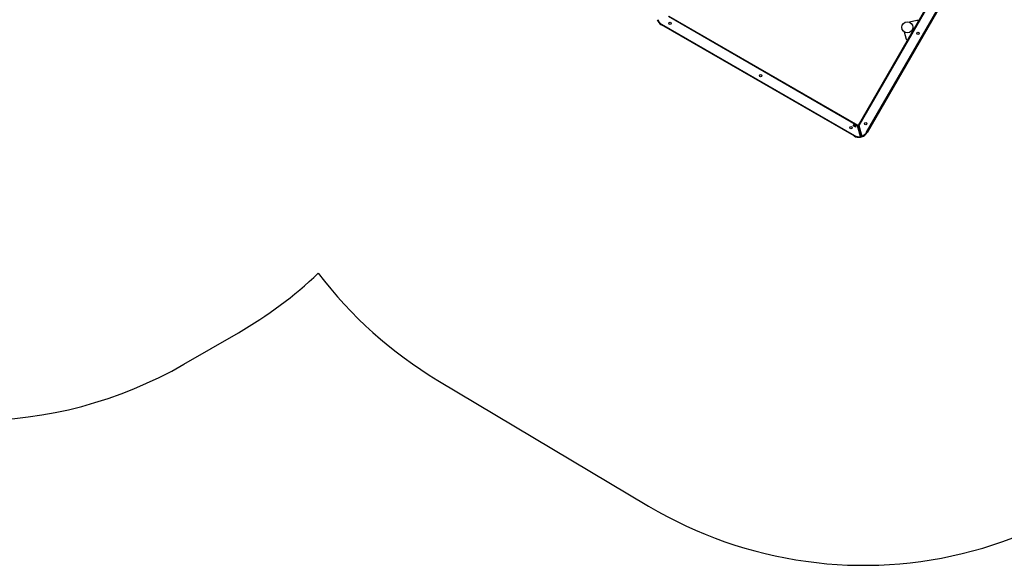
# Model space of a CAD drawing. Units: millimetres. Extents: x -448 to 985, y 14 to 933.
# Drawn here: x 285 to 636, y 19 to 214 of the extents above; entities that cross this region are included whole.
import ezdxf

# ---------------------------------------------------------------- set-up
doc = ezdxf.new("R2010")
doc.units = ezdxf.units.MM
doc.header["$LTSCALE"] = 45
doc.header["$PDSIZE"] = -1
doc.layers.add('VP-DIM', color=7, linetype='Continuous')
doc.layers.add('VP-HIC', color=6, linetype='Continuous')
doc.layers.add('VP-EQ', color=7, linetype='Continuous', true_color=0x8a3492)
doc.dimstyles.get("Standard").update_dxf_attribs({"dimtxt": 14, "dimasz": 20, "dimexe": 20, "dimexo": 50, "dimgap": 20, "dimtad": 0, "dimdec": 0, "dimzin": 0, "dimdsep": 46, "dimtxsty": 'Standard', "dimcen": -0.09, "dimadec": 0, "dimazin": 0, "dimtfac": 1, "dimtdec": 4, "dimtofl": 0, "dimtmove": 0, "dimatfit": 3, "dimfxl": 70, "dimfxlon": 1, "dimtolj": 1, "dimtzin": 0, "dimarcsym": 0})

# ---------------------------------------------------------------- blocks, each defined once
blk = doc.blocks.new('*D953')
at = {"layer": 'Defpoints', "color": 0}
for p in [(431.19, 484.36), (584.46, 172.35), (873.53, 172.35)]:
    blk.add_point(p, dxfattribs=at)
at = {"layer": 'VP-DIM', "color": 0, "lineweight": -2}
for p, q in [((803.53, 484.36), (893.53, 484.36)), ((873.53, 464.36), (873.53, 364.69)), ((873.53, 192.35), (873.53, 292.02)), ((803.53, 172.35), (893.53, 172.35))]:
    blk.add_line(p, q, dxfattribs=at)
at = {"layer": 'VP-DIM', "color": 0}
for points in [[(876.86, 464.36), (870.19, 464.36), (873.53, 484.36)], [(870.19, 192.35), (876.86, 192.35), (873.53, 172.35)]]:
    blk.add_solid(points, dxfattribs=at)
at = {"layer": 'VP-DIM', "color": 0, "insert": (873.53, 328.35), "char_height": 14, "attachment_point": 5, "rotation": 90}
blk.add_mtext('\\A1;315', dxfattribs=at)
blk = doc.blocks.new('*D957')
at = {"layer": 'Defpoints', "color": 0}
for p in [(412.19, 634.36), (965.21, 634.36), (586.24, 19.33)]:
    blk.add_point(p, dxfattribs=at)
at = {"layer": 'VP-DIM', "color": 0, "lineweight": -2}
for p, q in [((895.21, 634.36), (985.21, 634.36)), ((965.21, 614.36), (965.21, 366.31)), ((965.21, 39.33), (965.21, 293.65)), ((895.21, 19.33), (985.21, 19.33))]:
    blk.add_line(p, q, dxfattribs=at)
at = {"layer": 'VP-DIM', "color": 0}
for points in [[(968.55, 614.36), (961.88, 614.36), (965.21, 634.36)], [(961.88, 39.33), (968.55, 39.33), (965.21, 19.33)]]:
    blk.add_solid(points, dxfattribs=at)
at = {"layer": 'VP-DIM', "color": 0, "insert": (965.21, 329.98), "char_height": 14, "attachment_point": 5, "rotation": 90}
blk.add_mtext('\\A1;615', dxfattribs=at)
blk = doc.blocks.new('RB2859_')
at = {"color": 7, "linetype": 'Continuous', "lineweight": 25}
for p, q in [((1080.68, -692.56), (1119.7, -624.98)), ((1119.87, -625.08), (1080.85, -692.66)), ((1083.61, -695.09), (1123.36, -626.24)), ((1123.53, -626.34), (1083.78, -695.19)), ((1080.4, -692.78), (1012.82, -653.76)), ((1012.92, -653.59), (1080.5, -692.6)), ((1010.29, -656.68), (1010.39, -656.51)), ((1079.13, -696.43), (1010.29, -656.68)), ((1010.39, -656.51), (1079.23, -696.26)), ((1101.6, -655.12), (1098.96, -655.76)), ((1102.19, -655.3), (1101.96, -655.17)), ((1096.98, -659.21), (1097.73, -661.81)), ((1097.96, -662.1), (1098.19, -662.23)), ((1078.85, -692.8), (1079.1, -692.37)), ((1078.93, -692.85), (1078.85, -692.8)), ((1079.14, -692.39), (1078.91, -692.78)), ((1078.91, -692.78), (1078.98, -692.82)), ((1078.98, -692.82), (1078.93, -692.85)), ((1079.1, -692.37), (1079.14, -692.39)), ((1079.28, -692.54), (1079.31, -692.49)), ((1079.48, -692.65), (1079.28, -692.54)), ((1079.31, -692.49), (1079.6, -692.66)), ((1079.31, -692.71), (1079.48, -692.65)), ((1079.6, -692.66), (1079.33, -692.75)), ((1079.37, -692.93), (1079.41, -692.95)), ((1079.51, -693.19), (1079.76, -692.76)), ((1079.8, -692.78), (1079.58, -693.17)), ((1079.76, -692.76), (1079.8, -692.78)), ((1080.4, -692.78), (1080.5, -692.6)), ((1080.4, -692.78), (1080.59, -692.73)), ((1081.43, -696.62), (1080.4, -692.78)), ((1080.59, -692.73), (1081.62, -696.57)), ((1080.66, -692.71), (1080.85, -692.66)), ((1081.69, -696.55), (1080.66, -692.71)), ((1080.85, -692.66), (1080.68, -692.56)), ((1080.85, -692.66), (1081.88, -696.5)), ((1079.13, -696.43), (1079.23, -696.26)), ((1079.59, -693.24), (1079.51, -693.19)), ((1079.58, -693.17), (1079.64, -693.21)), ((1079.64, -693.21), (1079.59, -693.24)), ((1080.74, -693.25), (1080.74, -693.26)), ((1080.82, -693.3), (1080.74, -693.25)), ((1083.78, -695.19), (1083.61, -695.09)), ((1081.43, -696.62), (1081.62, -696.57)), ((1081.43, -696.62), (1081.47, -696.82)), ((1081.69, -696.55), (1081.88, -696.5)), ((1081.95, -696.69), (1081.88, -696.5))]:
    blk.add_line(p, q, dxfattribs=at)
at = {"color": 8, "linetype": 'Continuous', "lineweight": 25}
for p, q in [((1080.7, -693.12), (1080.74, -693.15)), ((1080.74, -693.15), (1080.77, -693.11))]:
    blk.add_line(p, q, dxfattribs=at)
at = {"color": 7, "linetype": 'Continuous', "lineweight": 25, "flags": 128}
blk.add_lwpolyline([(1081.52, -696.19), (1081.56, -696.18), (1081.59, -696.17)], dxfattribs=at)
at = {"color": 7, "linetype": 'Continuous', "lineweight": 25}
for centre, radius in [((1013.41, -656.18), 0.425), ((1098.16, -657.59), 2), ((1101.92, -659.77), 0.425), ((1045.71, -674.83), 0.425), ((1083.27, -692.07), 0.425), ((1078.01, -693.48), 0.425)]:
    blk.add_circle(centre, radius, dxfattribs=at)
for centre, radius, start, end in [((1011.96, -653.78), 3.35, 198.6403, 240), ((1011.96, -653.78), 3.15, 198.6403, 240), ((1101.71, -655.6), 0.5, 60, 103.7337), ((1098.21, -661.67), 0.5, 196.2663, 240), ((1080.4, -692.78), 0.2, 15, 60), ((1080.85, -692.66), 0.2, 150, 195), ((1080.81, -693.53), 3.35, 240, 281.3597), ((1080.81, -693.53), 3.15, 240, 281.3597), ((1080.88, -693.52), 3.15, 288.6403, 330), ((1080.88, -693.52), 3.35, 288.6403, 330), ((1081.43, -696.62), 0.2, 281.3597, 15), ((1081.88, -696.5), 0.2, 195, 288.6403)]:
    blk.add_arc(centre, radius, start, end, dxfattribs=at)
for points, knots in [([(1079.19, -693.02), (1079.17, -693), (1079.13, -692.98), (1079.11, -692.92), (1079.11, -692.86), (1079.12, -692.83), (1079.13, -692.81)], [0, 0, 0, 0, 0.27989, 0.559224, 0.779582, 1, 1, 1, 1]), ([(1079.13, -692.81), (1079.14, -692.8), (1079.17, -692.76), (1079.23, -692.73), (1079.28, -692.72), (1079.31, -692.71)], [0, 0, 0, 0, 0.2792879, 0.5591538, 1, 1, 1, 1]), ([(1079.17, -692.83), (1079.17, -692.85), (1079.16, -692.87), (1079.17, -692.92), (1079.19, -692.95), (1079.21, -692.97), (1079.22, -692.97)], [0, 0, 0, 0, 0.2791505, 0.5589598, 0.7793409, 1, 1, 1, 1]), ([(1079.33, -692.75), (1079.3, -692.75), (1079.25, -692.77), (1079.2, -692.8), (1079.18, -692.82), (1079.17, -692.83)], [0, 0, 0, 0, 0.560755, 0.780531, 1, 1, 1, 1]), ([(1079.22, -692.97), (1079.23, -692.98), (1079.26, -692.99), (1079.31, -692.99), (1079.35, -692.96), (1079.37, -692.94), (1079.37, -692.93)], [0, 0, 0, 0, 0.279729, 0.558969, 0.779193, 1, 1, 1, 1]), ([(1079.41, -692.95), (1079.4, -692.97), (1079.37, -693.01), (1079.3, -693.04), (1079.24, -693.04), (1079.21, -693.02), (1079.19, -693.02)], [0, 0, 0, 0, 0.280033, 0.559551, 0.779669, 1, 1, 1, 1]), ([(1080.72, -693.21), (1080.73, -693.2), (1080.73, -693.18), (1080.74, -693.16), (1080.74, -693.15)], [0, 0, 0, 0, 0.431339, 1, 1, 1, 1]), ([(1080.74, -693.15), (1080.75, -693.16), (1080.77, -693.17), (1080.79, -693.19), (1080.79, -693.19)], [0, 0, 0, 0, 0.571753, 1, 1, 1, 1])]:
    blk.add_open_spline(points, degree=3, knots=knots, dxfattribs=at)
blk = doc.blocks.new('RB2859_2D')
at = {"layer": 'VP-EQ', "color": 0}
blk.add_lwpolyline([(392.19, 634.36, 0.414214), (242.19, 484.36), (242.19, 444.36, 0.065477), (247.29, 405.58, 0.087708), (198.21, 387.74), (178.69, 376.47, 0.267949), (103.69, 246.57), (103.69, 240.49, 0.131652), (123.79, 165.49), (128.5, 157.33), (133.22, 149.16, 0.131652), (188.12, 94.25), (193.38, 91.22, 0.267949), (343.38, 91.22), (362.9, 102.49, 0.059426), (391.35, 123.77, 0.096603), (434.11, 85.44), (509.36, 40.53, 0.42291), (717.26, 96.3)], format="xyb", dxfattribs=at)
at = {"layer": 'VP-EQ'}
blk.add_blockref('RB2859_', (-496.35, 869.23), dxfattribs=at)

msp = doc.modelspace()

# ---------------------------------------------------------------- linework, layer by layer
at = {"layer": 'VP-HIC', "color": 5}
msp.add_lwpolyline([(392.19, 634.36, 0.414214), (242.19, 484.36), (242.19, 444.36, 0.065477), (247.29, 405.58, 0.087708), (198.21, 387.74), (178.69, 376.47, 0.267949), (103.69, 246.57), (103.69, 240.49, 0.131652), (123.79, 165.49), (128.5, 157.33), (133.22, 149.16, 0.131652), (188.12, 94.25), (193.38, 91.22, 0.267949), (343.38, 91.22), (362.9, 102.49, 0.059426), (391.35, 123.77, 0.096603), (434.11, 85.44), (509.36, 40.53, 0.42291), (717.26, 96.3)], format="xyb", dxfattribs=at)

# ---------------------------------------------------------------- block references
at = {"layer": 'VP-EQ', "color": 0}
msp.add_blockref('RB2859_2D', (0, 0), dxfattribs=at)

# ---------------------------------------------------------------- dimensions: what is measured, and where the dimension line sits
at = {"layer": 'VP-DIM', "color": 0}
dim = msp.add_linear_dim(base=(965.21, 634.36), p1=(586.24, 19.33), p2=(412.19, 634.36), angle=90, dimstyle='Standard', dxfattribs=at)
dim.commit()
dim.dimension.update_dxf_attribs({"geometry": '*D957', "text_midpoint": (965.21, 329.98), "dimtype": 160})
dim = msp.add_linear_dim(base=(873.53, 172.35), p1=(431.19, 484.36), p2=(584.46, 172.35), angle=90, text='315', dimstyle='Standard', dxfattribs=at)
dim.commit()
dim.dimension.update_dxf_attribs({"geometry": '*D953', "text_midpoint": (873.53, 328.35), "dimtype": 160})

doc.saveas('drawing.dxf')
